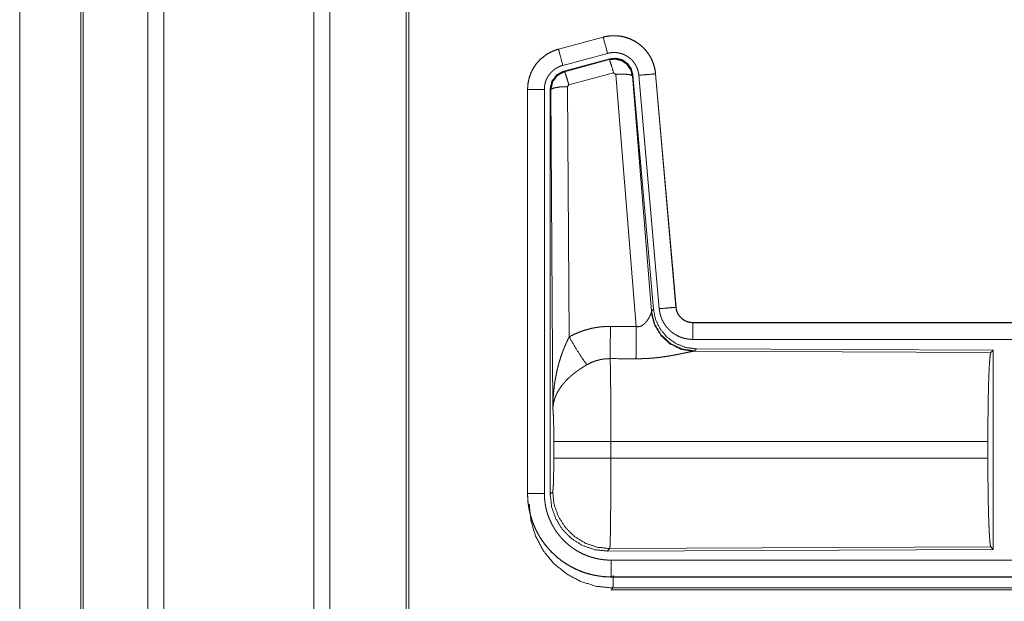
# Model space of a CAD drawing. Units: inches. Extents: x 22 to 136, y 14 to 121.
# Drawn here: x 89 to 92, y 21 to 22 of the extents above; entities that cross this region are included whole.
import ezdxf

# ---------------------------------------------------------------- set-up
doc = ezdxf.new("R2010")
doc.units = ezdxf.units.IN
doc.header["$MEASUREMENT"] = 0
doc.layers.add('1', color=7, linetype='Continuous', true_color=0xffffff)

msp = doc.modelspace()

# ---------------------------------------------------------------- linework, layer by layer
at = {"layer": '1', "color": 18, "linetype": 'Continuous', "lineweight": 18}
for p, q in [((89.0519, 17.6789), (89.0519, 88.839)), ((89.0997, 88.8413), (89.0997, 17.6766)), ((89.5479, 17.6766), (89.5479, 88.8401)), ((89.5957, 88.8367), (89.5957, 17.6801)), ((88.8513, 17.7381), (88.8513, 88.7787)), ((88.8587, 88.781), (88.8587, 17.7358)), ((89.824, 17.7369), (89.824, 88.7798)), ((89.8314, 88.7752), (89.8314, 17.7427)), ((88.6688, 18.5016), (88.6688, 52.5069)), ((88.6688, 52.5069), (88.6688, 18.5016)), ((90.4125, 22.1896), (90.2789, 22.1538)), ((90.279, 22.1534), (90.4126, 22.1892)), ((90.4125, 22.1896), (90.4126, 22.1892)), ((90.2789, 22.1538), (90.279, 22.1534)), ((90.2919, 22.1051), (90.4255, 22.1409)), ((90.295, 22.0878), (90.4324, 22.1246)), ((90.2971, 22.0862), (90.4307, 22.1222)), ((90.4307, 22.1222), (90.4324, 22.1246)), ((90.295, 22.0878), (90.2971, 22.0862)), ((90.4437, 22.0826), (90.31, 22.0466)), ((90.4499, 22.0782), (90.4437, 22.0826)), ((90.5112, 21.3252), (90.4499, 22.0782)), ((90.5014, 22.0763), (90.4997, 22.0739)), ((90.4997, 22.0739), (90.5569, 21.3709)), ((90.5014, 22.0763), (90.5626, 21.3771)), ((90.5191, 22.0754), (90.5801, 21.3784)), ((90.5689, 22.0798), (90.6299, 21.3827)), ((90.5693, 22.0798), (90.5689, 22.0798)), ((90.6303, 21.3827), (90.5693, 22.0798)), ((90.31, 22.0466), (90.3063, 22.0417)), ((90.3063, 22.0417), (90.3109, 21.2944)), ((90.1863, 22.0331), (90.1867, 22.0331)), ((90.1863, 22.0331), (90.1863, 20.827)), ((90.1867, 20.827), (90.1867, 22.0331)), ((90.2367, 20.827), (90.2367, 22.0331)), ((90.2564, 22.0331), (90.2543, 22.0347)), ((90.2543, 20.8245), (90.2543, 22.0347)), ((90.2622, 21.0799), (90.2564, 22.0331)), ((90.5562, 21.3661), (90.5569, 21.3709)), ((90.5569, 21.3709), (90.5626, 21.3771)), ((90.6303, 21.3827), (90.6299, 21.3827)), ((90.68, 21.3371), (90.68, 21.3367)), ((96.2115, 21.3371), (90.68, 21.3371)), ((90.68, 21.3367), (95.1716, 21.3367)), ((90.68, 21.2868), (95.1716, 21.2868)), ((90.6857, 21.2523), (90.682, 21.2512)), ((90.682, 21.2512), (91.5711, 21.2473)), ((90.6914, 21.2585), (90.6857, 21.2523)), ((90.6914, 21.2585), (91.5784, 21.2546)), ((91.5711, 21.2473), (91.5784, 21.2546)), ((91.5784, 21.2546), (91.5784, 20.6597)), ((90.265, 20.9322), (90.265, 20.982)), ((91.5621, 20.982), (90.4356, 20.982)), ((90.4356, 20.982), (90.4356, 20.9322)), ((91.5621, 20.982), (91.5621, 20.9322)), ((90.4356, 20.9322), (91.5621, 20.9322)), ((90.1863, 20.827), (90.1867, 20.827)), ((90.2543, 20.8245), (90.2616, 20.8319)), ((90.4322, 20.662), (90.4249, 20.6546)), ((91.5784, 20.6597), (90.4249, 20.6546)), ((91.5711, 20.6669), (90.4322, 20.662)), ((91.5784, 20.6597), (91.5711, 20.6669)), ((95.1716, 20.6275), (90.4362, 20.6275)), ((90.4362, 20.5771), (90.4362, 20.5775)), ((90.4362, 20.5775), (95.1716, 20.5775)), ((96.2115, 20.5771), (90.4362, 20.5771)), ((90.4415, 20.5444), (90.4362, 20.5391)), ((90.4362, 20.5391), (96.2115, 20.5391)), ((95.6457, 20.5444), (90.4415, 20.5444))]:
    msp.add_line(p, q, dxfattribs=at)
for points, knots in [([(90.5693, 22.0798), (90.5674, 22.0933), (90.564, 22.1065), (90.5592, 22.1193), (90.553, 22.1314), (90.5456, 22.1428), (90.5369, 22.1533), (90.5272, 22.1629), (90.5165, 22.1713), (90.5049, 22.1785), (90.4927, 22.1844), (90.4798, 22.1889), (90.4665, 22.192), (90.453, 22.1936), (90.4394, 22.1937), (90.4258, 22.1924), (90.4125, 22.1896)], [0, 0, 0.062526, 0.125052, 0.187551, 0.250059, 0.312554, 0.375046, 0.43753, 0.500005, 0.562476, 0.624959, 0.687462, 0.749942, 0.812433, 0.874958, 0.937484, 1, 1]), ([(90.4126, 22.1892), (90.4192, 22.1908), (90.4259, 22.192), (90.4326, 22.1928), (90.4394, 22.1933), (90.4461, 22.1934), (90.453, 22.1932), (90.4547, 22.1931), (90.4564, 22.1929), (90.4581, 22.1927), (90.4598, 22.1926), (90.4631, 22.1921), (90.4665, 22.1916), (90.4731, 22.1902), (90.4796, 22.1885), (90.4861, 22.1864), (90.4925, 22.184), (90.494, 22.1833), (90.4956, 22.1827), (90.4972, 22.1819), (90.4987, 22.1812), (90.5017, 22.1797), (90.5047, 22.1781), (90.5106, 22.1747), (90.5162, 22.171), (90.5217, 22.1669), (90.5269, 22.1626), (90.5282, 22.1615), (90.5294, 22.1603), (90.5307, 22.1591), (90.5319, 22.158), (90.5343, 22.1555), (90.5366, 22.1531), (90.5411, 22.148), (90.5452, 22.1426), (90.5491, 22.1371), (90.5526, 22.1313), (90.5535, 22.1298), (90.5543, 22.1283), (90.5551, 22.1268), (90.5559, 22.1253), (90.5574, 22.1222), (90.5588, 22.1191), (90.5614, 22.1128), (90.5636, 22.1064), (90.5654, 22.0999), (90.5669, 22.0933), (90.5676, 22.09), (90.5681, 22.0866), (90.5685, 22.0832), (90.5689, 22.0798)], [0, 0, 0.031416, 0.062625, 0.093728, 0.124842, 0.156033, 0.187391, 0.19526, 0.203138, 0.210996, 0.218835, 0.234492, 0.250091, 0.281189, 0.312308, 0.343455, 0.374781, 0.382652, 0.390533, 0.398396, 0.406246, 0.421901, 0.437534, 0.468663, 0.499746, 0.530909, 0.562195, 0.570052, 0.577919, 0.585781, 0.593652, 0.609349, 0.624969, 0.656138, 0.687227, 0.718357, 0.749605, 0.75744, 0.765304, 0.773185, 0.781056, 0.796772, 0.812411, 0.843591, 0.874702, 0.905809, 0.937037, 0.952726, 0.968467, 0.984237, 1, 1]), ([(90.4255, 22.1409), (90.4145, 22.1822), (90.4126, 22.1892)], [0, 0, 0.854655, 1, 1]), ([(90.2789, 22.1538), (90.2597, 22.1469), (90.2418, 22.137), (90.2258, 22.1243), (90.2121, 22.1092), (90.2011, 22.092), (90.1929, 22.0733), (90.188, 22.0535), (90.1863, 22.0331)], [0, 0, 0.125012, 0.250023, 0.375016, 0.499991, 0.624979, 0.749982, 0.874975, 1, 1]), ([(90.1867, 22.0331), (90.1871, 22.0433), (90.1884, 22.0534), (90.1904, 22.0633), (90.1933, 22.0731), (90.1937, 22.0743), (90.1942, 22.0755), (90.1946, 22.0768), (90.1951, 22.0779), (90.196, 22.0803), (90.197, 22.0827), (90.1991, 22.0873), (90.2014, 22.0918), (90.2065, 22.1005), (90.2124, 22.1089), (90.214, 22.1109), (90.2156, 22.1129), (90.2173, 22.1148), (90.219, 22.1167), (90.2225, 22.1204), (90.2261, 22.124), (90.2338, 22.1306), (90.242, 22.1366), (90.243, 22.1373), (90.2441, 22.138), (90.2452, 22.1387), (90.2463, 22.1394), (90.2485, 22.1407), (90.2507, 22.142), (90.2552, 22.1443), (90.2598, 22.1465), (90.2645, 22.1485), (90.2692, 22.1504), (90.2716, 22.1512), (90.2741, 22.152), (90.2753, 22.1523), (90.2765, 22.1527), (90.2772, 22.1529), (90.2778, 22.1531), (90.2784, 22.1532), (90.2787, 22.1533), (90.2788, 22.1534), (90.279, 22.1534)], [0, 0, 0.062685, 0.124927, 0.187146, 0.249752, 0.257643, 0.265518, 0.273383, 0.281238, 0.29691, 0.312539, 0.343725, 0.37483, 0.437019, 0.49957, 0.515313, 0.531043, 0.54675, 0.562391, 0.593619, 0.62473, 0.686915, 0.749392, 0.757248, 0.765138, 0.77299, 0.780878, 0.796604, 0.812282, 0.843596, 0.874813, 0.905984, 0.937238, 0.952845, 0.968548, 0.976367, 0.984239, 0.988187, 0.992092, 0.996029, 0.998016, 0.999009, 1, 1]), ([(90.2919, 22.1051), (90.2809, 22.1464), (90.279, 22.1534)], [0, 0, 0.854715, 1, 1]), ([(90.4255, 22.1409), (90.4295, 22.1419), (90.4335, 22.1426), (90.4375, 22.1431), (90.4416, 22.1434), (90.4456, 22.1435), (90.4497, 22.1433), (90.4507, 22.1432), (90.4517, 22.1432), (90.4528, 22.1431), (90.4538, 22.1429), (90.4558, 22.1427), (90.4578, 22.1424), (90.4618, 22.1415), (90.4657, 22.1405), (90.4695, 22.1393), (90.4733, 22.1378), (90.4752, 22.137), (90.4771, 22.1362), (90.4789, 22.1353), (90.4807, 22.1343), (90.4842, 22.1323), (90.4876, 22.13), (90.4908, 22.1276), (90.494, 22.125), (90.4955, 22.1236), (90.497, 22.1222), (90.4984, 22.1208), (90.4998, 22.1193), (90.5025, 22.1162), (90.5049, 22.113), (90.5072, 22.1097), (90.5094, 22.1063), (90.5099, 22.1054), (90.5104, 22.1045), (90.5109, 22.1036), (90.5113, 22.1027), (90.5122, 22.1008), (90.5131, 22.099), (90.5146, 22.0952), (90.5159, 22.0914), (90.517, 22.0875), (90.5179, 22.0835), (90.5183, 22.0815), (90.5186, 22.0795), (90.5189, 22.0775), (90.5191, 22.0754)], [0, 0, 0.031382, 0.062607, 0.093726, 0.124829, 0.156007, 0.187352, 0.195228, 0.203112, 0.210956, 0.218812, 0.234462, 0.250074, 0.281177, 0.312261, 0.343416, 0.374747, 0.390487, 0.406249, 0.421896, 0.437525, 0.468652, 0.49976, 0.530898, 0.562169, 0.577918, 0.593632, 0.609315, 0.624968, 0.656097, 0.687204, 0.718348, 0.749605, 0.757436, 0.765298, 0.773177, 0.781054, 0.796764, 0.812415, 0.843589, 0.874692, 0.905813, 0.937034, 0.95272, 0.968461, 0.984232, 1, 1]), ([(90.2367, 22.0331), (90.2369, 22.0392), (90.2377, 22.0453), (90.2389, 22.0512), (90.2406, 22.0571), (90.2411, 22.0585), (90.2417, 22.06), (90.2422, 22.0614), (90.2428, 22.0628), (90.2441, 22.0656), (90.2455, 22.0683), (90.2486, 22.0735), (90.2521, 22.0785), (90.253, 22.0797), (90.254, 22.0809), (90.255, 22.082), (90.256, 22.0832), (90.2581, 22.0854), (90.2603, 22.0875), (90.2648, 22.0915), (90.2698, 22.0951), (90.2711, 22.0959), (90.2724, 22.0967), (90.2737, 22.0975), (90.275, 22.0983), (90.2777, 22.0997), (90.2805, 22.101), (90.2861, 22.1033), (90.2919, 22.1051)], [0, 0, 0.06268, 0.124933, 0.187153, 0.249759, 0.265509, 0.281247, 0.296886, 0.312527, 0.343717, 0.374815, 0.437031, 0.499562, 0.515329, 0.531064, 0.546778, 0.562435, 0.593639, 0.624774, 0.686954, 0.749431, 0.765145, 0.780884, 0.796647, 0.812315, 0.843637, 0.874851, 0.937277, 1, 1]), ([(90.4308, 22.1222), (90.4498, 22.1239), (90.4682, 22.1189), (90.4838, 22.108), (90.4948, 22.0923), (90.4997, 22.0739)], [0, 0, 0.199906, 0.399924, 0.599918, 0.799967, 1, 1]), ([(90.4437, 22.0826), (90.4379, 22.1027), (90.4332, 22.1168), (90.4308, 22.1222)], [0, 0, 0.499899, 0.857161, 1, 1]), ([(90.4324, 22.1246), (90.4514, 22.1263), (90.4699, 22.1213), (90.4855, 22.1104), (90.4964, 22.0947), (90.5014, 22.0763)], [0, 0, 0.200113, 0.40006, 0.599973, 0.799975, 1, 1]), ([(90.2543, 22.0347), (90.2594, 22.0579), (90.2739, 22.0768), (90.295, 22.0878)], [0, 0, 0.333355, 0.666665, 1, 1]), ([(90.2564, 22.0331), (90.2615, 22.0563), (90.276, 22.0752), (90.2971, 22.0862)], [0, 0, 0.333411, 0.666757, 1, 1]), ([(90.31, 22.0466), (90.3042, 22.0666), (90.2996, 22.0808), (90.2971, 22.0862)], [0, 0, 0.499936, 0.857197, 1, 1]), ([(90.4499, 22.0782), (90.4741, 22.079), (90.4922, 22.0775), (90.4997, 22.0739)], [0, 0, 0.47798, 0.836773, 1, 1]), ([(90.5191, 22.0754), (90.5435, 22.0776), (90.5689, 22.0798)], [0, 0, 0.490192, 1, 1]), ([(90.3063, 22.0417), (90.2818, 22.0405), (90.2636, 22.0373), (90.2564, 22.0331)], [0, 0, 0.476977, 0.836476, 1, 1]), ([(90.2367, 22.0331), (90.2122, 22.0331), (90.1867, 22.0331)], [0, 0, 0.490229, 1, 1]), ([(90.5112, 21.3252), (90.5138, 21.3248), (90.5164, 21.3247), (90.5177, 21.3247), (90.519, 21.3248), (90.5202, 21.325), (90.5215, 21.3253), (90.5227, 21.3256), (90.5239, 21.326), (90.5245, 21.3262), (90.525, 21.3264), (90.5256, 21.3267), (90.5262, 21.3269), (90.5284, 21.328), (90.5304, 21.3293), (90.5323, 21.3306), (90.5341, 21.3321), (90.5358, 21.3336), (90.5374, 21.3352), (90.5382, 21.336), (90.5389, 21.3368), (90.5397, 21.3376), (90.5404, 21.3384), (90.5417, 21.3401), (90.543, 21.3418), (90.5454, 21.3451), (90.5476, 21.3485), (90.5481, 21.3493), (90.5486, 21.3501), (90.5491, 21.351), (90.5495, 21.3518), (90.5505, 21.3534), (90.5513, 21.355), (90.5529, 21.3581), (90.5542, 21.361), (90.5545, 21.3617), (90.5548, 21.3624), (90.5551, 21.3631), (90.5553, 21.3637), (90.5558, 21.365), (90.5562, 21.3661)], [0, 0, 0.039959, 0.079544, 0.099518, 0.119265, 0.138748, 0.158023, 0.177032, 0.196011, 0.205468, 0.214901, 0.224325, 0.233727, 0.270776, 0.307259, 0.343031, 0.378066, 0.412553, 0.446621, 0.46357, 0.480271, 0.496894, 0.513396, 0.545879, 0.577902, 0.640438, 0.701121, 0.715955, 0.730696, 0.745201, 0.759543, 0.787703, 0.815116, 0.867489, 0.916264, 0.927881, 0.939178, 0.950194, 0.960906, 0.981218, 1, 1]), ([(90.682, 21.2512), (90.6457, 21.257), (90.6126, 21.2731), (90.5852, 21.2981), (90.5658, 21.33), (90.5562, 21.3661)], [0, 0, 0.197964, 0.396875, 0.597023, 0.798222, 1, 1]), ([(90.6857, 21.2523), (90.6479, 21.2581), (90.6134, 21.2747), (90.5852, 21.3007), (90.5658, 21.3337), (90.5569, 21.3709)], [0, 0, 0.199985, 0.399976, 0.600021, 0.800044, 1, 1]), ([(90.5626, 21.3771), (90.5692, 21.3458), (90.5833, 21.3171), (90.604, 21.2928), (90.63, 21.2742), (90.6597, 21.2625), (90.6914, 21.2585)], [0, 0, 0.166698, 0.33336, 0.500019, 0.666647, 0.833313, 1, 1]), ([(90.5801, 21.3784), (90.6045, 21.3805), (90.6299, 21.3827)], [0, 0, 0.490192, 1, 1]), ([(90.5801, 21.3784), (90.5806, 21.3737), (90.5813, 21.3691), (90.5823, 21.3646), (90.5834, 21.3601), (90.5848, 21.3557), (90.5863, 21.3513), (90.5872, 21.3491), (90.5881, 21.347), (90.5886, 21.3459), (90.589, 21.3448), (90.5895, 21.3438), (90.59, 21.3427), (90.5922, 21.3386), (90.5945, 21.3346), (90.597, 21.3307), (90.5997, 21.3269), (90.6026, 21.3233), (90.6057, 21.3198), (90.6072, 21.318), (90.6089, 21.3164), (90.6105, 21.3147), (90.6122, 21.3131), (90.6157, 21.3101), (90.6194, 21.3072), (90.6231, 21.3045), (90.627, 21.3019), (90.629, 21.3007), (90.631, 21.2996), (90.632, 21.299), (90.633, 21.2984), (90.6341, 21.2979), (90.6351, 21.2974), (90.6393, 21.2954), (90.6436, 21.2936), (90.648, 21.292), (90.6524, 21.2906), (90.6569, 21.2895), (90.6614, 21.2885), (90.6637, 21.2881), (90.666, 21.2877), (90.6684, 21.2874), (90.6707, 21.2872), (90.6754, 21.2869), (90.68, 21.2868)], [0, 0, 0.031417, 0.062648, 0.093785, 0.124865, 0.155985, 0.187189, 0.202829, 0.218536, 0.226417, 0.234294, 0.24214, 0.250003, 0.281282, 0.312414, 0.343506, 0.374626, 0.405782, 0.437092, 0.452806, 0.468556, 0.48422, 0.499868, 0.531064, 0.562149, 0.593242, 0.624362, 0.639969, 0.655614, 0.663459, 0.671344, 0.679198, 0.68709, 0.71844, 0.749658, 0.780783, 0.811841, 0.842986, 0.874196, 0.889829, 0.90558, 0.921323, 0.937068, 0.968502, 1, 1]), ([(90.6299, 21.3827), (90.6305, 21.3781), (90.6315, 21.3735), (90.6322, 21.3713), (90.633, 21.3691), (90.6334, 21.368), (90.6339, 21.3669), (90.6344, 21.3659), (90.6349, 21.3648), (90.6371, 21.3607), (90.6397, 21.3569), (90.6412, 21.3551), (90.6427, 21.3533), (90.6435, 21.3524), (90.6443, 21.3516), (90.6452, 21.3508), (90.646, 21.35), (90.6496, 21.347), (90.6534, 21.3443), (90.6544, 21.3437), (90.6554, 21.3432), (90.6564, 21.3426), (90.6575, 21.342), (90.6596, 21.341), (90.6618, 21.3402), (90.6662, 21.3387), (90.6707, 21.3376), (90.673, 21.3372), (90.6754, 21.3369), (90.6765, 21.3368), (90.6777, 21.3368), (90.6789, 21.3367), (90.68, 21.3367)], [0, 0, 0.062659, 0.124877, 0.155975, 0.187183, 0.202828, 0.218578, 0.234313, 0.250037, 0.312448, 0.374618, 0.405782, 0.437099, 0.452851, 0.468608, 0.484272, 0.499913, 0.562203, 0.624408, 0.640008, 0.655677, 0.671371, 0.687065, 0.718467, 0.749703, 0.811852, 0.874166, 0.905598, 0.937092, 0.95274, 0.968537, 0.984229, 1, 1]), ([(90.68, 21.3371), (90.6708, 21.338), (90.6619, 21.3405), (90.6537, 21.3447), (90.6463, 21.3503), (90.6401, 21.3571), (90.6352, 21.365), (90.6319, 21.3736), (90.6303, 21.3827)], [0, 0, 0.125073, 0.250003, 0.374988, 0.50002, 0.624983, 0.749981, 0.874956, 1, 1]), ([(90.68, 21.2868), (90.68, 21.3112), (90.68, 21.3367)], [0, 0, 0.490179, 1, 1]), ([(90.3109, 21.2944), (90.3252, 21.3017), (90.3399, 21.308), (90.3549, 21.3134), (90.3702, 21.3178), (90.378, 21.3197), (90.3859, 21.3213), (90.3899, 21.322), (90.3939, 21.3226), (90.3979, 21.3232), (90.4019, 21.3238), (90.4179, 21.3252), (90.4341, 21.3256)], [0, 0, 0.125027, 0.249354, 0.373409, 0.497757, 0.560154, 0.622838, 0.654269, 0.685768, 0.717187, 0.74864, 0.8742, 1, 1]), ([(90.4335, 21.2293), (90.4337, 21.2525), (90.4341, 21.3256)], [0, 0, 0.240406, 1, 1]), ([(90.5106, 21.229), (90.5107, 21.2521), (90.5112, 21.3252)], [0, 0, 0.24053, 1, 1]), ([(90.2622, 21.0799), (90.2622, 21.0817), (90.2623, 21.0851), (90.2623, 21.0869), (90.2623, 21.0903), (90.2624, 21.0938), (90.2626, 21.1007), (90.263, 21.1076), (90.2638, 21.1215), (90.2651, 21.1353), (90.2658, 21.1421), (90.2667, 21.149), (90.2676, 21.1559), (90.2686, 21.1627), (90.271, 21.1764), (90.2738, 21.19), (90.2754, 21.1967), (90.277, 21.2035), (90.2788, 21.2102), (90.2806, 21.2169), (90.2846, 21.2302), (90.2891, 21.2434), (90.2903, 21.2467), (90.2915, 21.25), (90.2927, 21.2532), (90.294, 21.2565), (90.2965, 21.2629), (90.2992, 21.2693), (90.302, 21.2757), (90.3049, 21.282), (90.3079, 21.2882), (90.3109, 21.2944)], [0, 0, 0.007801, 0.023425, 0.031234, 0.046853, 0.062466, 0.093685, 0.124897, 0.187288, 0.24967, 0.280869, 0.312056, 0.343236, 0.374417, 0.436789, 0.499274, 0.530576, 0.561894, 0.59322, 0.624533, 0.687198, 0.749961, 0.765673, 0.781373, 0.79707, 0.812753, 0.84407, 0.875335, 0.906557, 0.937737, 0.968891, 1, 1]), ([(90.3109, 21.2944), (90.3314, 21.2593), (90.3497, 21.2304), (90.3638, 21.211)], [0, 0, 0.411269, 0.756839, 1, 1]), ([(90.682, 21.2512), (90.6798, 21.2509), (90.6772, 21.2505), (90.6765, 21.2504), (90.6757, 21.2502), (90.675, 21.2501), (90.6742, 21.2499), (90.6726, 21.2496), (90.6709, 21.2493), (90.6673, 21.2486), (90.6634, 21.2478), (90.6592, 21.2469), (90.6525, 21.2455), (90.6502, 21.245), (90.6477, 21.2445), (90.6453, 21.244), (90.6402, 21.2429), (90.635, 21.2419), (90.6297, 21.2409), (90.6242, 21.2398), (90.6185, 21.2388), (90.6128, 21.2378), (90.6098, 21.2373), (90.6069, 21.2368), (90.6039, 21.2363), (90.6009, 21.2359), (90.5948, 21.235), (90.5886, 21.2341), (90.5761, 21.2325), (90.5633, 21.2312), (90.5568, 21.2307), (90.5503, 21.2302), (90.5437, 21.2298), (90.5371, 21.2295), (90.5239, 21.2291), (90.5106, 21.229)], [0, 0, 0.012775, 0.028043, 0.032241, 0.036556, 0.041026, 0.045578, 0.055069, 0.065066, 0.086311, 0.10923, 0.133735, 0.173338, 0.187242, 0.201525, 0.216072, 0.245845, 0.276472, 0.307952, 0.340237, 0.373322, 0.40713, 0.424359, 0.441691, 0.459164, 0.476738, 0.512194, 0.548019, 0.620889, 0.695362, 0.733011, 0.770813, 0.808699, 0.846711, 0.923129, 1, 1]), ([(91.5621, 20.982), (91.5623, 21.0271), (91.5627, 21.0709), (91.5633, 21.1121), (91.5642, 21.1495), (91.5653, 21.182), (91.5666, 21.2088), (91.568, 21.2289), (91.5695, 21.2419), (91.5711, 21.2473)], [0, 0, 0.169671, 0.334423, 0.489472, 0.630312, 0.752873, 0.853604, 0.929612, 0.978765, 1, 1]), ([(90.4335, 21.2293), (90.4243, 21.2291), (90.4152, 21.2282), (90.4129, 21.2279), (90.4106, 21.2276), (90.4083, 21.2272), (90.4061, 21.2268), (90.4016, 21.2258), (90.3972, 21.2247), (90.3885, 21.2221), (90.3801, 21.219), (90.3718, 21.2152), (90.3638, 21.211)], [0, 0, 0.12614, 0.251885, 0.283403, 0.314908, 0.346499, 0.378001, 0.440684, 0.503198, 0.627351, 0.751231, 0.875261, 1, 1]), ([(90.4335, 21.2293), (90.4337, 21.2208), (90.4338, 21.2196), (90.4338, 21.2172), (90.4338, 21.216), (90.4339, 21.211), (90.4342, 21.2), (90.4344, 21.188), (90.4345, 21.1748), (90.4346, 21.1679), (90.4347, 21.1643), (90.4349, 21.1455), (90.435, 21.1296), (90.4352, 21.113), (90.4353, 21.0956), (90.4353, 21.0866), (90.4354, 21.0775), (90.4354, 21.059), (90.4355, 21.0402), (90.4356, 21.0211), (90.4356, 21.0017), (90.4356, 20.9968), (90.4356, 20.9943), (90.4356, 20.9919), (90.4356, 20.982)], [0, 0, 0.034609, 0.039316, 0.04896, 0.053891, 0.074323, 0.118549, 0.167217, 0.220325, 0.248567, 0.263119, 0.339083, 0.40331, 0.470565, 0.540872, 0.577188, 0.614036, 0.688719, 0.764692, 0.841961, 0.920526, 0.940368, 0.950299, 0.960237, 1, 1]), ([(90.3638, 21.211), (90.3583, 21.2078), (90.353, 21.2045), (90.3477, 21.2011), (90.3425, 21.1976), (90.3399, 21.1959), (90.3373, 21.1941), (90.3347, 21.1922), (90.3322, 21.1904), (90.3272, 21.1866), (90.3224, 21.1827), (90.32, 21.1808), (90.3177, 21.1788), (90.3154, 21.1768), (90.3131, 21.1748), (90.3088, 21.1708), (90.3046, 21.1667), (90.3006, 21.1625), (90.2968, 21.1583), (90.2949, 21.1562), (90.2931, 21.154), (90.2922, 21.153), (90.2913, 21.1519), (90.2905, 21.1508), (90.2896, 21.1497), (90.2833, 21.141), (90.2778, 21.1322), (90.2754, 21.1278), (90.2731, 21.1234), (90.2721, 21.1211), (90.2711, 21.1189), (90.2702, 21.1167), (90.2693, 21.1144), (90.2664, 21.1056), (90.2642, 21.0968), (90.2635, 21.0925), (90.2629, 21.0883), (90.2627, 21.0862), (90.2625, 21.0841), (90.2624, 21.083), (90.2623, 21.082), (90.2623, 21.081), (90.2622, 21.0799)], [0, 0, 0.036342, 0.072647, 0.109, 0.145329, 0.163497, 0.181665, 0.199863, 0.218017, 0.254086, 0.289892, 0.307674, 0.325337, 0.342878, 0.360264, 0.394604, 0.428449, 0.461811, 0.494757, 0.511082, 0.52733, 0.535392, 0.543459, 0.551486, 0.559505, 0.621827, 0.681637, 0.710742, 0.739396, 0.753548, 0.767626, 0.781603, 0.795484, 0.849544, 0.901463, 0.926723, 0.951559, 0.963819, 0.975983, 0.982031, 0.988045, 0.994039, 1, 1]), ([(90.265, 20.982), (90.2648, 21.0087), (90.2645, 21.0335), (90.2639, 21.0546), (90.2631, 21.0705), (90.2622, 21.0799)], [0, 0, 0.272714, 0.525801, 0.741017, 0.902943, 1, 1]), ([(90.4356, 20.982), (90.3985, 20.982), (90.3312, 20.982), (90.2837, 20.982), (90.265, 20.982)], [0, 0, 0.217551, 0.611789, 0.890309, 1, 1]), ([(90.2616, 20.8319), (90.2626, 20.8376), (90.2636, 20.8523), (90.2643, 20.8744), (90.2648, 20.9019), (90.265, 20.9322)], [0, 0, 0.058283, 0.204002, 0.424041, 0.697909, 1, 1]), ([(90.4356, 20.9322), (90.3985, 20.9322), (90.3312, 20.9322), (90.2837, 20.9322), (90.265, 20.9322)], [0, 0, 0.217551, 0.611789, 0.890309, 1, 1]), ([(90.4356, 20.9322), (90.4356, 20.9192), (90.4356, 20.8934), (90.4355, 20.868), (90.4354, 20.8555), (90.4354, 20.8492), (90.4354, 20.8431), (90.4354, 20.8369), (90.4353, 20.819), (90.4351, 20.7961), (90.435, 20.7851), (90.435, 20.7797), (90.4349, 20.7744), (90.4349, 20.7691), (90.4348, 20.7639), (90.4347, 20.754), (90.4345, 20.7354), (90.4344, 20.7267), (90.4342, 20.7186), (90.4341, 20.709), (90.434, 20.7072), (90.434, 20.7054), (90.434, 20.7036), (90.4338, 20.6969), (90.4337, 20.6908), (90.4335, 20.6853), (90.4334, 20.6803), (90.4332, 20.6759), (90.4331, 20.6739), (90.433, 20.6721), (90.433, 20.6712), (90.433, 20.6704), (90.4329, 20.6696), (90.4329, 20.6688), (90.4327, 20.6662), (90.4325, 20.6641), (90.4324, 20.6628), (90.4322, 20.662)], [0, 0, 0.048235, 0.143608, 0.237513, 0.283924, 0.306985, 0.329913, 0.35257, 0.418917, 0.503618, 0.544357, 0.564324, 0.58402, 0.603439, 0.62255, 0.65951, 0.72833, 0.760221, 0.790432, 0.825817, 0.832569, 0.839217, 0.845739, 0.870473, 0.893089, 0.913593, 0.932008, 0.948329, 0.955699, 0.962539, 0.965758, 0.968845, 0.971792, 0.974597, 0.984388, 0.991874, 0.997078, 1, 1]), ([(91.5711, 20.6669), (91.5695, 20.6724), (91.568, 20.6853), (91.5666, 20.7055), (91.5653, 20.7322), (91.5642, 20.7648), (91.5633, 20.8022), (91.5627, 20.8434), (91.5623, 20.8871), (91.5621, 20.9322)], [0, 0, 0.021241, 0.070394, 0.146401, 0.247132, 0.369692, 0.510531, 0.665579, 0.830324, 1, 1]), ([(90.1863, 20.827), (90.1875, 20.8025), (90.1911, 20.7782), (90.1971, 20.7544), (90.2053, 20.7313), (90.2158, 20.7092), (90.2284, 20.6881), (90.243, 20.6685), (90.2595, 20.6503), (90.2776, 20.6338), (90.2973, 20.6192), (90.3184, 20.6066), (90.3405, 20.5961), (90.3636, 20.5879), (90.3874, 20.5819), (90.4117, 20.5783), (90.4362, 20.5771)], [0, 0, 0.062521, 0.125037, 0.187538, 0.250044, 0.312539, 0.375025, 0.437511, 0.500003, 0.562486, 0.624981, 0.687468, 0.749954, 0.812464, 0.874973, 0.937479, 1, 1]), ([(90.2367, 20.827), (90.2122, 20.827), (90.1867, 20.827)], [0, 0, 0.490229, 1, 1]), ([(90.4362, 20.5775), (90.4239, 20.5778), (90.4117, 20.5787), (90.3996, 20.5802), (90.3876, 20.5823), (90.3757, 20.585), (90.3639, 20.5882), (90.3609, 20.5891), (90.358, 20.5901), (90.3551, 20.5911), (90.3522, 20.5921), (90.3464, 20.5942), (90.3407, 20.5965), (90.3295, 20.6015), (90.3186, 20.6069), (90.308, 20.6129), (90.2977, 20.6195), (90.2927, 20.6229), (90.2877, 20.6265), (90.2852, 20.6283), (90.2828, 20.6302), (90.2804, 20.6321), (90.278, 20.6341), (90.2687, 20.6421), (90.2598, 20.6505), (90.2514, 20.6593), (90.2435, 20.6686), (90.2359, 20.6782), (90.2289, 20.6882), (90.2272, 20.6907), (90.2255, 20.6933), (90.2239, 20.696), (90.2223, 20.6986), (90.2192, 20.7039), (90.2162, 20.7093), (90.2107, 20.7202), (90.2058, 20.7313), (90.2014, 20.7427), (90.1975, 20.7543), (90.1958, 20.7601), (90.1943, 20.7661), (90.1928, 20.7721), (90.1915, 20.7781), (90.1894, 20.7902), (90.1879, 20.8024), (90.1874, 20.8085), (90.187, 20.8147), (90.1869, 20.8177), (90.1868, 20.8208), (90.1868, 20.8224), (90.1867, 20.8239), (90.1867, 20.8254), (90.1867, 20.8262), (90.1867, 20.8266), (90.1867, 20.827)], [0, 0, 0.031398, 0.062622, 0.093745, 0.124825, 0.155936, 0.187187, 0.195016, 0.202872, 0.210743, 0.218614, 0.234335, 0.249993, 0.281198, 0.312297, 0.343377, 0.374513, 0.390121, 0.405773, 0.413608, 0.42147, 0.429343, 0.437214, 0.468575, 0.499765, 0.530863, 0.56195, 0.593088, 0.624364, 0.63222, 0.640083, 0.647958, 0.655825, 0.671515, 0.687158, 0.718335, 0.74943, 0.780519, 0.811675, 0.827303, 0.842977, 0.858711, 0.874454, 0.905851, 0.937184, 0.952859, 0.968545, 0.976395, 0.984254, 0.988189, 0.992124, 0.996058, 0.998031, 0.999015, 1, 1]), ([(90.4362, 20.6275), (90.4263, 20.6278), (90.4166, 20.6285), (90.4069, 20.6297), (90.3973, 20.6313), (90.3878, 20.6335), (90.3783, 20.6361), (90.376, 20.6368), (90.3737, 20.6375), (90.3713, 20.6383), (90.369, 20.6391), (90.3644, 20.6409), (90.3598, 20.6427), (90.3509, 20.6466), (90.3422, 20.651), (90.3337, 20.6558), (90.3254, 20.661), (90.3214, 20.6638), (90.3174, 20.6667), (90.3155, 20.6681), (90.3135, 20.6696), (90.3116, 20.6712), (90.3097, 20.6727), (90.3022, 20.6791), (90.2951, 20.6859), (90.2884, 20.6929), (90.2821, 20.7003), (90.276, 20.708), (90.2704, 20.716), (90.269, 20.718), (90.2677, 20.7201), (90.2664, 20.7222), (90.2651, 20.7243), (90.2626, 20.7286), (90.2603, 20.7328), (90.2559, 20.7416), (90.2519, 20.7505), (90.2484, 20.7596), (90.2453, 20.7688), (90.244, 20.7735), (90.2427, 20.7783), (90.2416, 20.7831), (90.2405, 20.7879), (90.2389, 20.7976), (90.2377, 20.8073), (90.2369, 20.8171), (90.2367, 20.827)], [0, 0, 0.031406, 0.062618, 0.09375, 0.124812, 0.155944, 0.187178, 0.195029, 0.202868, 0.210739, 0.21862, 0.234335, 0.249998, 0.281202, 0.312299, 0.343379, 0.37452, 0.390116, 0.405768, 0.413612, 0.421476, 0.429342, 0.437225, 0.468577, 0.499758, 0.530864, 0.561952, 0.593093, 0.624374, 0.632222, 0.640088, 0.647967, 0.655826, 0.671522, 0.68716, 0.718337, 0.749438, 0.780523, 0.81168, 0.827309, 0.842984, 0.858718, 0.874457, 0.905851, 0.937188, 0.968547, 1, 1]), ([(90.4249, 20.6546), (90.387, 20.6588), (90.3509, 20.6712), (90.3185, 20.6914), (90.2915, 20.7183), (90.2712, 20.7506), (90.2585, 20.7866), (90.2543, 20.8245)], [0, 0, 0.142883, 0.285759, 0.428592, 0.571419, 0.714245, 0.857109, 1, 1]), ([(90.4322, 20.662), (90.3943, 20.6661), (90.3583, 20.6786), (90.3259, 20.6989), (90.2989, 20.7258), (90.2786, 20.758), (90.2659, 20.794), (90.2616, 20.8319)], [0, 0, 0.142818, 0.285679, 0.428542, 0.571433, 0.714315, 0.85718, 1, 1]), ([(90.1916, 20.7943), (90.1965, 20.7456), (90.2107, 20.6988), (90.2338, 20.6556), (90.2649, 20.6177), (90.3028, 20.5867), (90.3459, 20.5636), (90.3928, 20.5493), (90.4415, 20.5444)], [0, 0, 0.124964, 0.249959, 0.37498, 0.500008, 0.625029, 0.750042, 0.875036, 1, 1]), ([(90.4362, 20.6275), (90.4362, 20.5848), (90.4362, 20.5775)], [0, 0, 0.854667, 1, 1]), ([(90.4429, 20.582), (90.4425, 20.5625), (90.442, 20.5499), (90.4415, 20.5444)], [0, 0, 0.519795, 0.855385, 1, 1])]:
    msp.add_open_spline(points, degree=1, knots=knots, dxfattribs=at)
for points in [[(90.4341, 21.3256), (90.5112, 21.3252)], [(90.5106, 21.229), (90.4335, 21.2293)]]:
    msp.add_open_spline(points, degree=1, dxfattribs=at)

doc.saveas('drawing.dxf')
